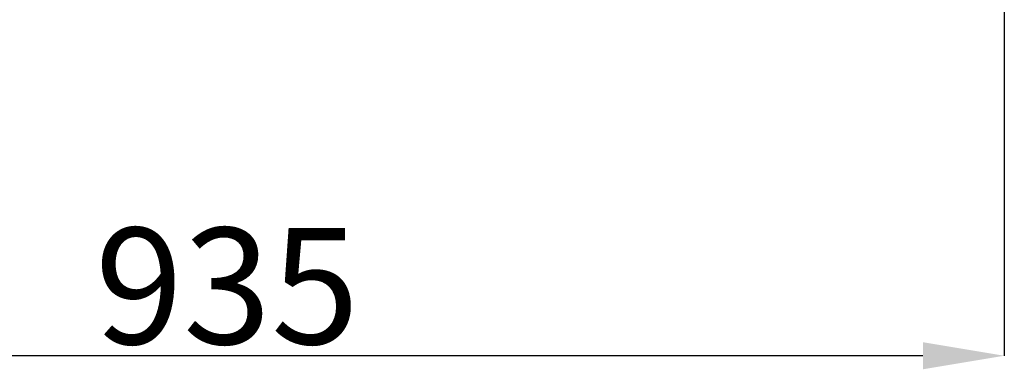
# Model space of a CAD drawing. Extents: x 170127 to 181257, y 6436 to 13550.
# Drawn here: x 174863 to 175456, y 8722 to 8933 of the extents above; entities that cross this region are included whole.
import ezdxf

# ---------------------------------------------------------------- set-up
doc = ezdxf.new("R2010")
doc.units = 0
doc.header["$LTSCALE"] = 14
doc.header["$MEASUREMENT"] = 0
doc.header["$PDSIZE"] = -1
doc.layers.get('0').update_dxf_attribs({"linetype": 'CONTINUOUS'})
doc.layers.get('DEFPOINTS').update_dxf_attribs({"linetype": 'CONTINUOUS'})
doc.styles.add('SEFT', font='txt.shx')
doc.dimstyles.new('SEFT', dxfattribs={"dimscale": 3.5, "dimtxt": 5, "dimasz": 3.5, "dimexe": 0, "dimexo": 0, "dimgap": 0.5, "dimtad": 1, "dimzin": 1, "dimdsep": 46, "dimtxsty": 'SEFT', "dimcen": 0.09, "dimdle": 1000, "dimclrd": 1, "dimclre": 1, "dimclrt": 3, "dimadec": 0, "dimazin": 0, "dimtfac": 1, "dimtofl": 0, "dimtmove": 2, "dimatfit": 3, "dimfxl": 1, "dimtolj": 1, "dimtzin": 1, "dimarcsym": 0})

# ---------------------------------------------------------------- blocks, each defined once
blk = doc.blocks.new('*D28')
at = {"color": 1, "linetype": 'Continuous', "lineweight": -2}
for p, q in [((175455.75, 11503.18), (175455.75, 8730.46)), ((174520.63, 10008.91), (174520.63, 8730.46)), ((175406.75, 8730.46), (174569.63, 8730.46))]:
    blk.add_line(p, q, dxfattribs=at)
at = {"color": 1, "linetype": 'Continuous'}
for points in [[(174569.63, 8738.62), (174569.63, 8722.29), (174520.63, 8730.46)], [(175406.75, 8738.62), (175406.75, 8722.29), (175455.75, 8730.46)]]:
    blk.add_solid(points, dxfattribs=at)
at = {"layer": 'DEFPOINTS', "color": 0, "linetype": 'Continuous'}
for p in [(175455.75, 11503.18), (174520.63, 10008.91), (174520.63, 8730.46)]:
    blk.add_point(p, dxfattribs=at)
at = {"color": 3, "linetype": 'Continuous', "insert": (174988.19, 8772.46), "char_height": 70, "attachment_point": 5}
blk.add_mtext('\\A1;935', dxfattribs=at)

msp = doc.modelspace()

# ---------------------------------------------------------------- dimensions: what is measured, and where the dimension line sits
at = {"linetype": 'Continuous'}
dim = msp.add_linear_dim(base=(174520.63, 8730.46), p1=(175455.75, 11503.18), p2=(174520.63, 10008.91), dimstyle='SEFT', override={"dimscale": 14, "dimdec": 0, "dimtxsty": 'Standard', "dimtdec": 0, "dimtofl": 1, "dimtmove": 0, "dimtzin": 0}, dxfattribs=at)
dim.commit()
dim.dimension.update_dxf_attribs({"geometry": '*D28', "text_midpoint": (174988.19, 8772.46)})

doc.saveas('drawing.dxf')
